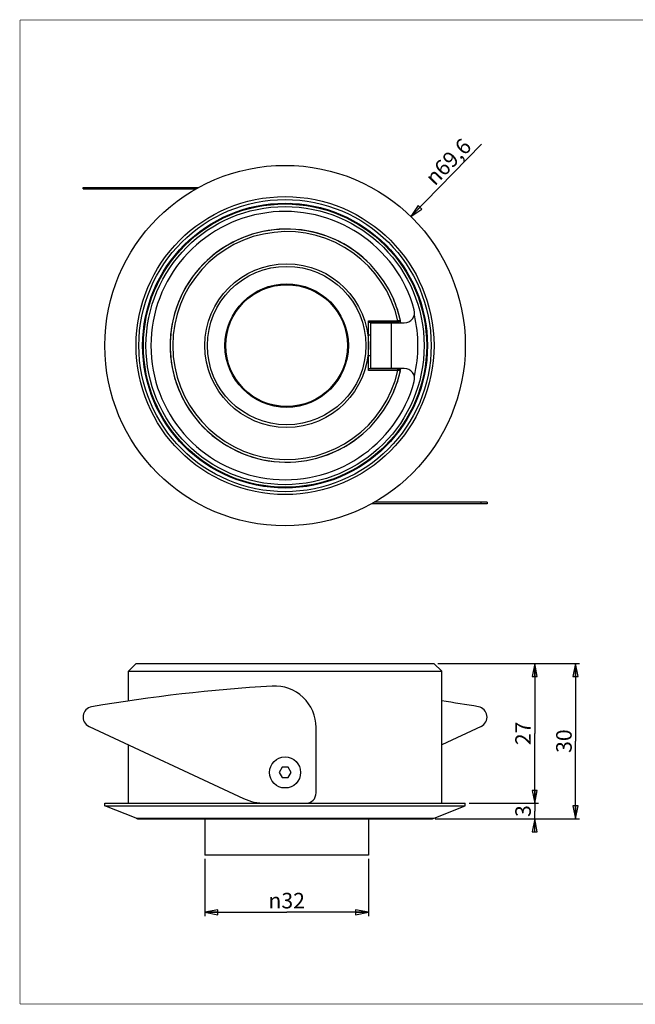
# Model space of a CAD drawing. Extents: x 10 to 287, y 10 to 200.
# Drawn here: x 10 to 129, y 10 to 200 of the extents above; entities that cross this region are included whole.
import ezdxf

# ---------------------------------------------------------------- set-up
doc = ezdxf.new("R2010")
doc.units = 0
doc.header["$LTSCALE"] = 16.335
doc.layers.get('0').update_dxf_attribs({"linetype": 'CONTINUOUS'})
for name, color, linetype in [('02___PRT_ALL_AXES', 7, 'CONTINUOUS'), ('3_ALL_AXES', 7, 'CONTINUOUS'), ('7_ALL_FEATURES', 7, 'CONTINUOUS')]:
    doc.layers.add(name, color=color, linetype=linetype)
doc.styles.get("Standard").update_dxf_attribs({"font": 'arial.ttf'})
doc.styles.add('TEXTSTYLE_2', font='gdt', dxfattribs={"width": 0.85})
doc.dimstyles.new('DIMSTYLE_1', dxfattribs={"dimtxt": 3, "dimasz": 2.5, "dimexe": 0.75, "dimexo": 0.75, "dimtad": 1, "dimtxsty": 'STANDARD', "dimblk": 'CLOSED', "dimblk1": 'CLOSED', "dimblk2": 'CLOSED', "dimcen": 0.09, "dimazin": 2, "dimtp": 0.3, "dimtm": 0.3, "dimtfac": 1, "dimtmove": 0, "dimatfit": 3, "dimtolj": 1})
doc.dimstyles.new('DIMSTYLE_2', dxfattribs={"dimtxt": 3, "dimasz": 2.5, "dimexe": 0.75, "dimexo": 0.75, "dimgap": 0.75, "dimtad": 1, "dimdec": 0, "dimtxsty": 'STANDARD', "dimblk": 'CLOSED', "dimblk1": 'CLOSED', "dimblk2": 'CLOSED', "dimcen": 0.09, "dimadec": 0, "dimazin": 2, "dimtp": 0.3, "dimtm": 0.3, "dimtfac": 1, "dimtdec": 0, "dimtofl": 0, "dimtmove": 0, "dimatfit": 3, "dimtolj": 1})
doc.dimstyles.new('DIMSTYLE_3', dxfattribs={"dimtxt": 3, "dimasz": 2.5, "dimexe": 0.75, "dimexo": 0.75, "dimgap": 0.75, "dimtad": 1, "dimtxsty": 'STANDARD', "dimblk": 'CLOSED', "dimblk1": 'CLOSED', "dimblk2": 'CLOSED', "dimcen": 0.09, "dimazin": 2, "dimtp": 0.1, "dimtm": 0.1, "dimtfac": 1, "dimtofl": 0, "dimtmove": 0, "dimatfit": 3, "dimtolj": 1})
doc.dimstyles.new('DIMSTYLE_4', dxfattribs={"dimtxt": 3, "dimasz": 2.5, "dimexe": 0.75, "dimexo": 0.75, "dimgap": 0.75, "dimtad": 1, "dimtxsty": 'STANDARD', "dimblk": 'CLOSED', "dimblk1": 'CLOSED', "dimblk2": 'CLOSED', "dimcen": 0.09, "dimazin": 2, "dimtp": 0.2, "dimtm": 0.2, "dimtfac": 1, "dimtofl": 0, "dimtmove": 0, "dimatfit": 3, "dimtolj": 1})

# ---------------------------------------------------------------- blocks, each defined once
blk = doc.blocks.new('_CLOSED')
at = {"color": 0, "linetype": 'BYBLOCK'}
for p, q in [((0, 0), (-1, 0.2)), ((-1, 0.2), (-1, -0.2)), ((-1, -0.2), (0, 0)), ((-1, 0), (0, 0))]:
    blk.add_line(p, q, dxfattribs=at)
blk = doc.blocks.new('*D0')
at = {"color": 2, "linetype": 'CONTINUOUS'}
blk.add_line((85.49, 162.03), (99.13, 176.01), dxfattribs=at)
at = {"color": 2, "linetype": 'CONTINUOUS', "xscale": 2.5, "yscale": 2.5, "zscale": 2.5, "rotation": 225.6990559255}
blk.add_blockref('_CLOSED', (85.49, 162.03), dxfattribs=at)
at = {"color": 2, "linetype": 'CONTINUOUS', "insert": (87.96, 169.93), "char_height": 3, "width": 12.1524, "attachment_point": 1, "rotation": 45.6991, "style": 'TEXTSTYLE_2'}
blk.add_mtext('{\\Fgdt;n}\\Farial.ttf;69,6', dxfattribs=at)
blk = doc.blocks.new('*D1')
at = {"color": 2, "linetype": 'CONTINUOUS'}
for p, q in [((45.7, 38.01), (45.7, 26.97)), ((77.3, 38.01), (77.3, 26.97)), ((45.7, 27.72), (61.5, 27.72)), ((77.3, 27.72), (61.5, 27.72))]:
    blk.add_line(p, q, dxfattribs=at)
at = {"color": 2, "linetype": 'CONTINUOUS', "xscale": 2.5, "yscale": 2.5, "zscale": 2.5, "rotation": 180}
blk.add_blockref('_CLOSED', (45.7, 27.72), dxfattribs=at)
at = {"color": 2, "linetype": 'CONTINUOUS', "xscale": 2.5, "yscale": 2.5, "zscale": 2.5}
blk.add_blockref('_CLOSED', (77.3, 27.72), dxfattribs=at)
at = {"color": 2, "linetype": 'CONTINUOUS', "insert": (61.5, 31.47), "char_height": 3, "width": 8.6617, "attachment_point": 2, "style": 'TEXTSTYLE_2'}
blk.add_mtext('{\\Fgdt;n}\\Farial.ttf;32', dxfattribs=at)
blk = doc.blocks.new('*D2')
at = {"color": 2, "linetype": 'CONTINUOUS'}
for p, q in [((109.39, 48.76), (109.39, 49.76)), ((109.39, 49.76), (109.39, 47.26)), ((96.73, 48.76), (110.14, 48.76)), ((90.15, 45.76), (110.14, 45.76)), ((109.39, 44.76), (109.39, 47.26)), ((109.39, 45.76), (109.39, 44.76))]:
    blk.add_line(p, q, dxfattribs=at)
at = {"color": 2, "linetype": 'CONTINUOUS', "xscale": 2.5, "yscale": 2.5, "zscale": 2.5}
for p, rotation in [((109.39, 48.76), 270), ((109.39, 45.76), 90)]:
    blk.add_blockref('_CLOSED', p, dxfattribs=dict(at, rotation=rotation))
at = {"color": 2, "linetype": 'CONTINUOUS', "insert": (105.64, 47.26), "char_height": 3, "width": 2.3309, "attachment_point": 2, "rotation": 90}
blk.add_mtext('3', dxfattribs=at)
blk = doc.blocks.new('*D3')
at = {"color": 2, "linetype": 'CONTINUOUS'}
for p, q in [((90.68, 75.76), (110.14, 75.76)), ((109.39, 75.76), (109.39, 62.26)), ((109.39, 48.76), (109.39, 62.26)), ((96.73, 48.76), (110.14, 48.76))]:
    blk.add_line(p, q, dxfattribs=at)
at = {"color": 2, "linetype": 'CONTINUOUS', "xscale": 2.5, "yscale": 2.5, "zscale": 2.5}
for p, rotation in [((109.39, 75.76), 90), ((109.39, 48.76), 270)]:
    blk.add_blockref('_CLOSED', p, dxfattribs=dict(at, rotation=rotation))
at = {"color": 2, "linetype": 'CONTINUOUS', "insert": (105.64, 62.26), "char_height": 3, "width": 4.6617, "attachment_point": 2, "rotation": 90}
blk.add_mtext('27', dxfattribs=at)
blk = doc.blocks.new('*D4')
at = {"color": 2, "linetype": 'CONTINUOUS'}
for p, q in [((90.68, 75.76), (118.03, 75.76)), ((117.28, 75.76), (117.28, 60.76)), ((117.28, 45.76), (117.28, 60.76)), ((90.15, 45.76), (118.03, 45.76))]:
    blk.add_line(p, q, dxfattribs=at)
at = {"color": 2, "linetype": 'CONTINUOUS', "xscale": 2.5, "yscale": 2.5, "zscale": 2.5}
for p, rotation in [((117.28, 75.76), 90), ((117.28, 45.76), 270)]:
    blk.add_blockref('_CLOSED', p, dxfattribs=dict(at, rotation=rotation))
at = {"color": 2, "linetype": 'CONTINUOUS', "insert": (113.53, 60.76), "char_height": 3, "width": 4.6617, "attachment_point": 2, "rotation": 90}
blk.add_mtext('30', dxfattribs=at)

msp = doc.modelspace()

# ---------------------------------------------------------------- linework, layer by layer
at = {"color": 7, "linetype": 'CONTINUOUS', "const_width": 0.1}
for points in [[(10, 10), (10, 200)], [(10, 200), (287, 200)], [(10, 10), (287, 10)]]:
    msp.add_lwpolyline(points, dxfattribs=at)
at = {"layer": '02___PRT_ALL_AXES', "color": 7, "linetype": 'CONTINUOUS'}
for p, q in [((77.3, 132.326), (77.3, 141.926)), ((26.382, 48.265), (26.382, 48.765)), ((26.382, 48.765), (95.982, 48.765)), ((26.382, 48.265), (95.982, 48.265)), ((95.982, 48.265), (95.982, 48.765)), ((45.7, 45.765), (45.7, 38.765)), ((77.3, 45.765), (77.3, 38.765)), ((77.3, 38.765), (45.7, 38.765))]:
    msp.add_line(p, q, dxfattribs=at)
for centre, radius in [((61.182, 137.126), 34.8), ((61.182, 137.126), 27.5), ((61.182, 137.126), 27.35), ((61.5, 137.126), 15.8), ((61.5, 137.126), 15.3)]:
    msp.add_circle(centre, radius, dxfattribs=at)
msp.add_arc((61.5, 137.126), 22.5, 12.48689, 347.51311, dxfattribs=at)
at = {"layer": '3_ALL_AXES', "color": 7, "linetype": 'CONTINUOUS'}
for p, q in [((78.282, 141.526), (78.282, 141.626)), ((80.782, 141.526), (80.782, 141.626))]:
    msp.add_line(p, q, dxfattribs=at)
msp.add_circle((61.182, 54.715), 3, dxfattribs=at)
at = {"layer": '7_ALL_FEATURES', "color": 7, "linetype": 'CONTINUOUS'}
for p, q in [((22.182, 167.376), (22.182, 167.676)), ((22.182, 167.376), (43.979, 167.376)), ((60.182, 164.576), (60.152, 164.606)), ((60.182, 164.576), (62.182, 164.576)), ((62.182, 164.576), (62.213, 164.606)), ((77.3, 141.926), (82.97, 141.926)), ((77.3, 141.626), (83.175, 141.626)), ((77.732, 141.526), (84.21, 141.526)), ((77.732, 132.726), (77.732, 141.526)), ((82.97, 141.926), (83.468, 141.99)), ((82.97, 141.926), (83.003, 141.93)), ((82.97, 141.926), (82.97, 141.626)), ((83.468, 141.99), (83.175, 141.626)), ((83.175, 141.626), (83.184, 141.59)), ((83.175, 141.626), (83.2, 141.526)), ((83.184, 141.59), (83.192, 141.557)), ((83.192, 141.557), (83.199, 141.53)), ((83.205, 141.956), (83.261, 141.964)), ((83.261, 141.964), (83.323, 141.972)), ((83.409, 141.983), (83.436, 141.986)), ((83.436, 141.986), (83.442, 141.987)), ((83.175, 132.626), (77.3, 132.626)), ((82.97, 132.326), (77.3, 132.326)), ((84.21, 132.726), (77.732, 132.726)), ((78.282, 132.626), (78.282, 132.726)), ((80.782, 132.626), (80.782, 132.726)), ((82.97, 132.326), (82.97, 132.626)), ((83.468, 132.261), (82.97, 132.326)), ((83.131, 132.305), (83.068, 132.313)), ((83.205, 132.295), (83.131, 132.305)), ((83.2, 132.726), (83.175, 132.626)), ((83.468, 132.261), (83.175, 132.626)), ((83.182, 132.653), (83.177, 132.635)), ((83.192, 132.694), (83.182, 132.653)), ((83.2, 132.726), (83.192, 132.694)), ((83.247, 132.289), (83.205, 132.295)), ((83.286, 132.284), (83.247, 132.289)), ((83.323, 132.28), (83.286, 132.284)), ((83.355, 132.275), (83.323, 132.28)), ((59.682, 109.667), (59.682, 109.817)), ((62.682, 109.667), (62.682, 109.817)), ((100.182, 106.876), (78.386, 106.876)), ((100.182, 106.876), (100.182, 106.576)), ((32.432, 75.765), (30.932, 74.265)), ((30.932, 68.519), (30.932, 74.265)), ((30.932, 74.265), (91.432, 74.265)), ((32.432, 75.765), (89.932, 75.765)), ((89.932, 75.765), (91.432, 74.265)), ((91.432, 48.765), (91.432, 74.265)), ((99.028, 63.614), (91.432, 60.072)), ((30.932, 48.765), (30.932, 60.072)), ((60.605, 55.715), (60.028, 54.715)), ((61.76, 55.715), (60.605, 55.715)), ((62.337, 54.715), (61.76, 55.715)), ((60.028, 54.715), (60.605, 53.715)), ((60.605, 53.715), (61.76, 53.715)), ((61.76, 53.715), (62.337, 54.715)), ((32.416, 45.87), (26.382, 48.265)), ((89.949, 45.87), (95.982, 48.265)), ((32.969, 45.765), (89.396, 45.765))]:
    msp.add_line(p, q, dxfattribs=at)
at = {"layer": '7_ALL_FEATURES', "color": 3, "linetype": 'CONTINUOUS'}
for p, q in [((22.182, 167.676), (44.518, 167.676)), ((100.182, 106.576), (77.847, 106.576)), ((23.337, 63.614), (53.173, 49.701)), ((67.182, 50.765), (67.182, 63.392))]:
    msp.add_line(p, q, dxfattribs=at)
at = {"layer": '7_ALL_FEATURES', "color": 9, "linetype": 'CONTINUOUS'}
for p, q in [((23.337, 167.676), (23.337, 167.376)), ((81.732, 132.726), (81.732, 141.526)), ((77.732, 139.126), (77.3, 139.126)), ((77.732, 135.126), (77.3, 135.126)), ((99.028, 106.576), (99.028, 106.876)), ((32.416, 45.87), (89.949, 45.87))]:
    msp.add_line(p, q, dxfattribs=at)
at = {"layer": '7_ALL_FEATURES', "color": 7, "linetype": 'CONTINUOUS'}
for points in [[(83.003, 141.93), (83.099, 141.943), (83.115, 141.945)], [(83.115, 141.945), (83.146, 141.949), (83.161, 141.951)], [(83.161, 141.951), (83.191, 141.955), (83.205, 141.956)], [(83.323, 141.972), (83.334, 141.973), (83.345, 141.975), (83.355, 141.976)], [(83.355, 141.976), (83.375, 141.978), (83.384, 141.98)], [(83.384, 141.98), (83.402, 141.982), (83.409, 141.983)], [(83.068, 132.313), (83.003, 132.321), (82.97, 132.326)]]:
    msp.add_lwpolyline(points, dxfattribs=at)
at = {"layer": '7_ALL_FEATURES', "color": 9, "linetype": 'CONTINUOUS'}
for centre, radius in [((61.182, 137.126), 28.767), ((61.182, 137.126), 28.213), ((61.5, 137.126), 11.922)]:
    msp.add_circle(centre, radius, dxfattribs=at)
at = {"layer": '7_ALL_FEATURES', "color": 7, "linetype": 'CONTINUOUS'}
for centre, radius in [((61.182, 137.126), 26.85), ((61.5, 137.126), 11.75)]:
    msp.add_circle(centre, radius, dxfattribs=at)
for centre, radius, start, end in [((61.182, 137.126), 25.9, 15.53235, 344.46765), ((61.5, 137.126), 22.5, 46.34447, 313.65553), ((61.5, 137.126), 22.5, 11.27723, 24.14078), ((84.21, 143.526), 2, 270, 15.53235), ((61.182, 137.126), 25.658, 346.6732, 13.3268), ((61.5, 137.126), 22.5, 335.85922, 348.72279), ((84.21, 130.726), 2, 344.46765, 90), ((44.847, -248.069), 320, 80.34463, 81.62908), ((98.182, 65.427), 2, 295, 80.34463), ((32.969, 47.265), 1.5, 248.35556, 270), ((89.396, 47.265), 1.5, 270, 291.64444)]:
    msp.add_arc(centre, radius, start, end, dxfattribs=at)
at = {"layer": '7_ALL_FEATURES', "color": 9, "linetype": 'CONTINUOUS'}
msp.add_arc((61.5, 137.126), 22, 12.60226, 347.39774, dxfattribs=at)
at = {"layer": '7_ALL_FEATURES', "color": 3, "linetype": 'CONTINUOUS'}
for centre, radius, start, end in [((77.518, -248.069), 320, 93.36907, 99.65537), ((59.182, 63.392), 8, 0, 93.36907), ((24.182, 65.427), 2, 99.65537, 245), ((57.399, 58.765), 10, 245, 270), ((65.182, 50.765), 2, 270, 360)]:
    msp.add_arc(centre, radius, start, end, dxfattribs=at)

# ---------------------------------------------------------------- dimensions: what is measured, and where the dimension line sits
at = {"color": 2, "linetype": 'CONTINUOUS'}
dim = msp.add_diameter_dim_2p(p1=(85.488, 162.031), p2=(36.877, 112.22), text='%%c<>', dimstyle='DIMSTYLE_1', override={"dimpost": '<>'}, dxfattribs=at)
dim.commit()
dim.dimension.update_dxf_attribs({"geometry": '*D0', "text_midpoint": (93.275, 173.232), "dimtype": 163})
for base, p1, p2, dimstyle, picture, middle in [((117.283, 75.765), (89.396, 45.765), (89.932, 75.765), 'DIMSTYLE_4', '*D4', (117.283, 60.762)), ((109.385, 75.765), (95.982, 48.765), (89.932, 75.765), 'DIMSTYLE_4', '*D3', (109.385, 62.229)), ((109.385, 48.765), (89.396, 45.765), (95.982, 48.765), 'DIMSTYLE_3', '*D2', (109.385, 47.265))]:
    dim = msp.add_linear_dim(base=base, p1=p1, p2=p2, angle=90, dimstyle=dimstyle, dxfattribs=at)
    dim.commit()
    dim.dimension.update_dxf_attribs({"geometry": picture, "text_midpoint": middle, "dimtype": 160})
dim = msp.add_linear_dim(base=(77.3, 27.723), p1=(45.7, 38.765), p2=(77.3, 38.765), text='%%c<>', dimstyle='DIMSTYLE_2', dxfattribs=at)
dim.commit()
dim.dimension.update_dxf_attribs({"geometry": '*D1', "text_midpoint": (61.5, 27.723), "dimtype": 160})

doc.saveas('drawing.dxf')
